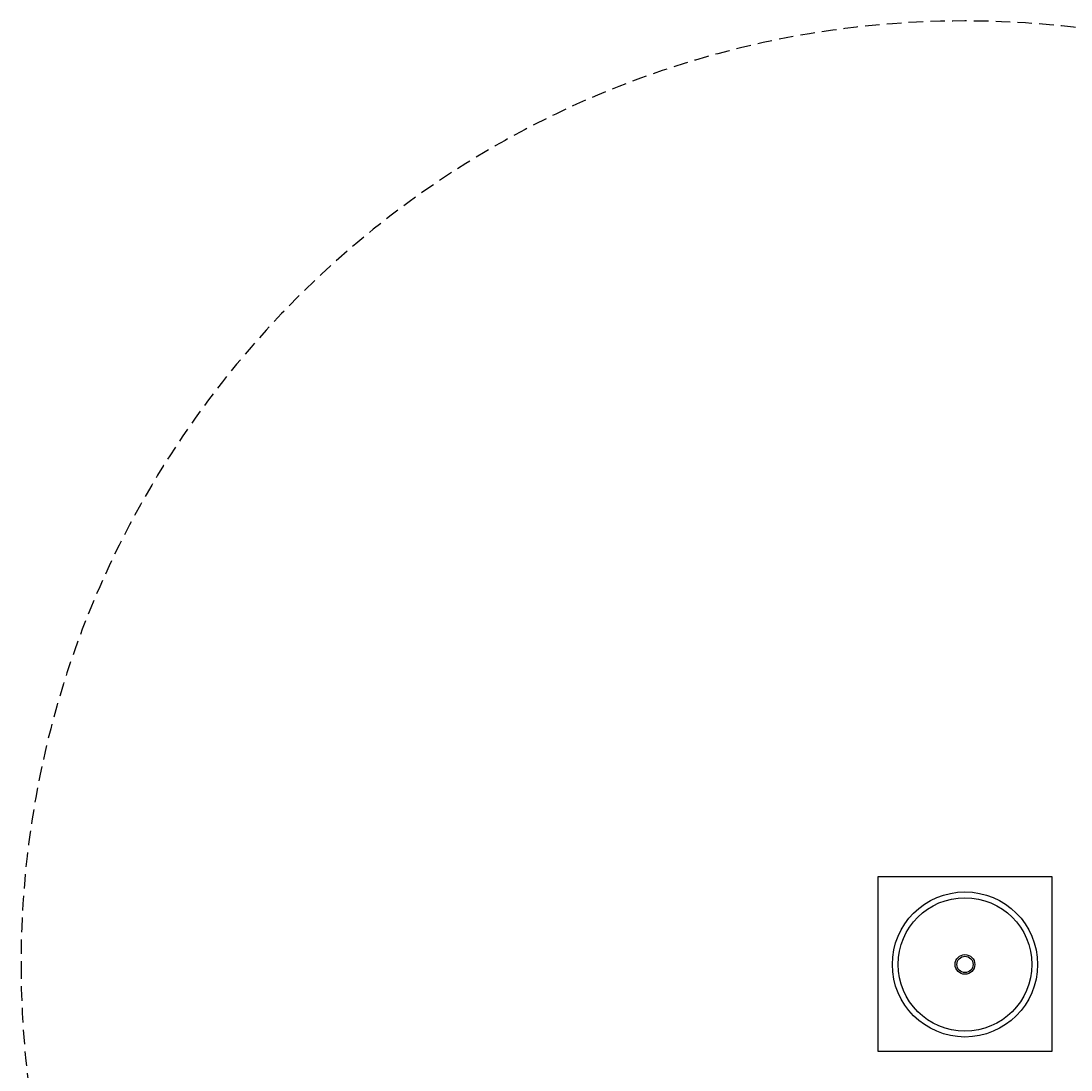
# Model space of a CAD drawing. Extents: x -162 to 162, y -162 to 162.
# Drawn here: x -162 to 18, y -18 to 162 of the extents above; entities that cross this region are included whole.
import ezdxf
from ezdxf.enums import TextEntityAlignment as Align

# ---------------------------------------------------------------- set-up
doc = ezdxf.new("R2010")
doc.units = 0
doc.header["$LTSCALE"] = 5
doc.header["$MEASUREMENT"] = 0
doc.linetypes.add('GESTRICHELT', pattern=[0.75, 0.5, -0.25])
for name, color, linetype in [('Richter-EN-Fallraum', 3, 'GESTRICHELT'), ('Richter-Oberirdisch', 7, 'CONTINUOUS'), ('Richter-Unterirdisch', 4, 'CONTINUOUS')]:
    doc.layers.add(name, color=color, linetype=linetype)
doc.styles.add('RICHTER', font='ISOCP')

msp = doc.modelspace()

# ---------------------------------------------------------------- linework, layer by layer
at = {"layer": 'Richter-EN-Fallraum'}
msp.add_lwpolyline([(-162.5, 0, -1), (162.5, 0, -1)], format="xyb", close=True, dxfattribs=at)
at = {"layer": 'Richter-Oberirdisch'}
for radius in [12.5, 11.5]:
    msp.add_circle((0, 0), radius, dxfattribs=at)
at = {"layer": 'Richter-Unterirdisch'}
for p, q in [((-15, 15.07), (-15, -14.93)), ((15, 15.07), (-15, 15.07)), ((15, -14.93), (15, 15.07)), ((-15, -14.93), (15, -14.93))]:
    msp.add_line(p, q, dxfattribs=at)
for radius in [1.7, 1.4]:
    msp.add_circle((0, 0), radius, dxfattribs=at)

# ---------------------------------------------------------------- texts
at = {"layer": 'Richter-Unterirdisch', "ltscale": 40, "style": 'RICHTER'}
msp.add_text('(c)Richter Spielgeräte GmbH', height=1e-17, dxfattribs=at).set_placement((15, 15.07), align=Align.MIDDLE)

doc.saveas('drawing.dxf')
